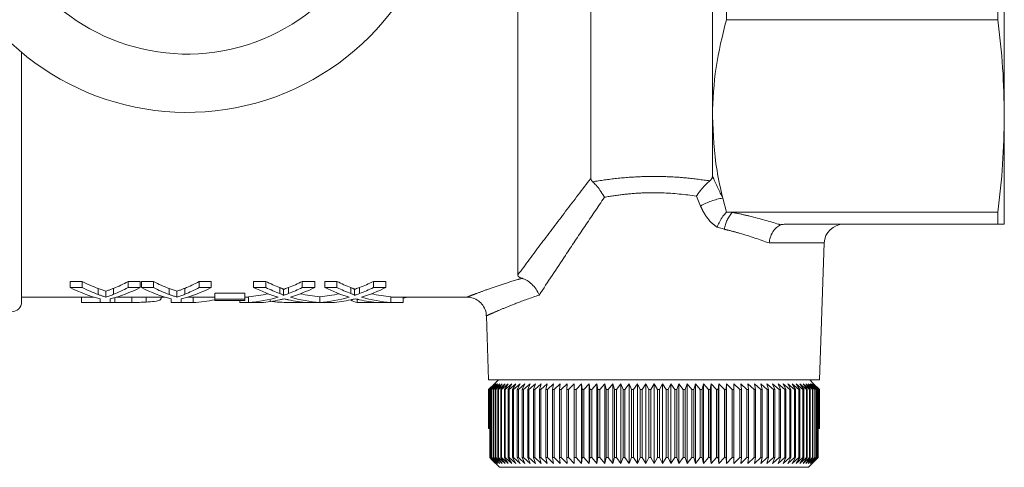
# Model space of a CAD drawing. Units: millimetres. Extents: x 118 to 260, y 79 to 268.
# Drawn here: x 209 to 260, y 79 to 102 of the extents above; entities that cross this region are included whole.
import ezdxf

# ---------------------------------------------------------------- set-up
doc = ezdxf.new("R2010")
doc.units = ezdxf.units.MM
doc.linetypes.add('PHANTOM', pattern=[12.7, 6.35, -1.27, 1.27, -1.27, 1.27, -1.27])

msp = doc.modelspace()

# ---------------------------------------------------------------- linework, layer by layer
at = {"color": 7, "linetype": 'Continuous', "lineweight": 15}
for p, q in [((234.933, 132.298), (234.933, 89.082)), ((238.683, 127.333), (238.683, 94.047)), ((244.933, 110.69), (244.933, 97.255)), ((259.933, 97.255), (259.933, 110.69)), ((245.655, 103.686), (245.655, 102.208)), ((259.599, 103.686), (259.599, 102.208)), ((259.599, 102.208), (245.655, 102.208)), ((209.433, 100.526), (209.433, 87.69)), ((244.933, 97.255), (244.933, 94.162)), ((259.933, 91.69), (259.933, 97.255)), ((245.462, 93.033), (245.655, 92.302)), ((245.655, 92.302), (245.964, 92.302)), ((245.964, 92.302), (259.599, 92.302)), ((259.599, 92.302), (259.599, 91.69)), ((259.599, 91.69), (248.71, 91.69)), ((250.435, 83.69), (250.68, 90.725)), ((211.933, 88.745), (212.551, 88.745)), ((211.933, 88.435), (211.933, 88.745)), ((212.551, 88.435), (212.551, 88.745)), ((214.905, 88.745), (215.523, 88.745)), ((214.905, 88.435), (214.905, 88.745)), ((215.523, 88.435), (215.523, 88.745)), ((215.587, 88.745), (216.205, 88.745)), ((215.587, 88.435), (215.587, 88.745)), ((216.205, 88.435), (216.205, 88.745)), ((218.559, 88.745), (219.177, 88.745)), ((218.559, 88.435), (218.559, 88.745)), ((219.177, 88.435), (219.177, 88.745)), ((221.357, 88.745), (221.986, 88.745)), ((221.357, 88.435), (221.357, 88.745)), ((221.986, 88.435), (221.986, 88.745)), ((223.858, 88.745), (224.498, 88.745)), ((223.858, 88.435), (223.858, 88.745)), ((224.498, 88.435), (224.498, 88.745)), ((225.01, 88.745), (225.639, 88.745)), ((225.01, 88.435), (225.01, 88.745)), ((225.639, 88.435), (225.639, 88.745)), ((227.511, 88.745), (228.151, 88.745)), ((227.511, 88.435), (227.511, 88.745)), ((228.151, 88.435), (228.151, 88.745)), ((212.551, 88.435), (211.933, 88.435)), ((213.37, 88.077), (213.37, 88.383)), ((213.764, 87.943), (213.764, 88.247)), ((214.161, 88.087), (214.161, 88.393)), ((215.523, 88.435), (214.905, 88.435)), ((216.205, 88.435), (215.587, 88.435)), ((217.024, 88.077), (217.024, 88.383)), ((217.418, 87.943), (217.418, 88.247)), ((217.815, 88.087), (217.815, 88.393)), ((219.177, 88.435), (218.559, 88.435)), ((219.369, 88.146), (220.908, 88.146)), ((219.369, 87.843), (219.369, 88.146)), ((220.908, 87.843), (220.908, 88.146)), ((221.986, 88.435), (221.357, 88.435)), ((222.697, 88.127), (222.697, 88.434)), ((222.884, 88.037), (222.884, 88.342)), ((223.146, 88.127), (223.146, 88.433)), ((224.498, 88.435), (223.858, 88.435)), ((225.639, 88.435), (225.01, 88.435)), ((226.351, 88.127), (226.351, 88.434)), ((226.538, 88.037), (226.538, 88.342)), ((226.8, 88.127), (226.8, 88.433)), ((228.151, 88.435), (227.511, 88.435)), ((209.433, 87.94), (213.158, 87.94)), ((212.51, 87.662), (212.51, 87.94)), ((213.472, 87.662), (212.51, 87.662)), ((213.472, 87.852), (213.472, 87.662)), ((213.472, 87.662), (213.985, 87.662)), ((213.985, 87.662), (213.985, 87.852)), ((214.22, 87.662), (213.985, 87.662)), ((214.22, 87.662), (214.22, 87.916)), ((214.299, 87.94), (216.812, 87.94)), ((215.104, 87.665), (215.104, 87.94)), ((215.831, 87.684), (215.831, 87.94)), ((216.613, 87.903), (216.613, 87.94)), ((217.126, 87.852), (217.126, 87.662)), ((217.126, 87.662), (217.639, 87.662)), ((217.639, 87.662), (217.639, 87.852)), ((218.256, 87.662), (217.639, 87.662)), ((217.953, 87.94), (219.369, 87.94)), ((218.256, 87.662), (218.256, 87.94)), ((220.908, 87.843), (219.369, 87.843)), ((219.369, 87.843), (219.369, 87.773)), ((219.369, 87.773), (220.908, 87.773)), ((220.651, 87.662), (220.651, 87.773)), ((221.1, 87.662), (220.651, 87.662)), ((220.908, 87.94), (221.1, 87.94)), ((220.908, 87.773), (220.908, 87.843)), ((221.1, 87.662), (221.1, 87.962)), ((221.1, 87.662), (221.739, 87.662)), ((223.792, 87.662), (223.792, 87.696)), ((224.144, 87.663), (223.792, 87.662)), ((224.125, 87.662), (224.754, 87.662)), ((224.754, 87.662), (224.754, 87.962)), ((224.754, 87.94), (224.759, 87.94)), ((224.759, 87.661), (224.759, 87.962)), ((226.677, 87.665), (226.677, 87.835)), ((227.743, 87.665), (226.677, 87.665)), ((227.779, 87.662), (228.408, 87.662)), ((228.408, 87.662), (228.408, 87.962)), ((228.408, 87.94), (232.338, 87.94)), ((229.049, 87.665), (228.408, 87.665)), ((229.049, 87.665), (229.049, 87.94)), ((233.317, 86.983), (233.432, 83.69)), ((233.432, 83.69), (250.435, 83.69)), ((233.435, 83.19), (233.733, 83.49)), ((233.733, 83.49), (233.435, 83.19)), ((233.745, 83.49), (233.438, 83.19)), ((233.456, 83.19), (233.745, 83.49)), ((233.778, 83.49), (233.464, 83.19)), ((233.5, 83.19), (233.778, 83.49)), ((233.834, 83.49), (233.514, 83.19)), ((233.568, 83.19), (233.834, 83.49)), ((233.913, 83.49), (233.586, 83.19)), ((233.658, 83.19), (233.913, 83.49)), ((234.013, 83.49), (233.681, 83.19)), ((233.933, 83.69), (233.733, 83.49)), ((233.771, 83.19), (234.013, 83.49)), ((234.135, 83.49), (233.799, 83.19)), ((233.906, 83.19), (234.135, 83.49)), ((234.278, 83.49), (233.939, 83.19)), ((234.063, 83.19), (234.278, 83.49)), ((234.442, 83.49), (234.102, 83.19)), ((234.242, 83.19), (234.442, 83.49)), ((234.627, 83.49), (234.285, 83.19)), ((234.442, 83.19), (234.627, 83.49)), ((234.832, 83.49), (234.49, 83.19)), ((234.662, 83.19), (234.832, 83.49)), ((235.056, 83.49), (234.715, 83.19)), ((234.903, 83.19), (235.056, 83.49)), ((235.3, 83.49), (234.96, 83.19)), ((235.162, 83.19), (235.3, 83.49)), ((235.561, 83.49), (235.223, 83.19)), ((235.44, 83.19), (235.561, 83.49)), ((235.84, 83.49), (235.506, 83.19)), ((235.736, 83.19), (235.84, 83.49)), ((236.135, 83.49), (235.806, 83.19)), ((236.049, 83.19), (236.135, 83.49)), ((236.447, 83.49), (236.122, 83.19)), ((236.378, 83.19), (236.447, 83.49)), ((236.773, 83.49), (236.455, 83.19)), ((236.723, 83.19), (236.773, 83.49)), ((237.114, 83.49), (236.803, 83.19)), ((237.081, 83.19), (237.114, 83.49)), ((237.467, 83.49), (237.164, 83.19)), ((237.453, 83.19), (237.467, 83.49)), ((237.833, 83.49), (237.539, 83.19)), ((237.837, 83.19), (237.833, 83.49)), ((237.833, 83.49), (237.833, 79.39)), ((238.211, 83.49), (237.926, 83.19)), ((238.233, 83.19), (238.211, 83.49)), ((238.211, 83.49), (238.211, 79.39)), ((238.598, 83.49), (238.324, 83.19)), ((238.638, 83.19), (238.598, 83.49)), ((238.598, 83.49), (238.598, 79.39)), ((238.995, 83.49), (238.731, 83.19)), ((239.053, 83.19), (238.995, 83.49)), ((238.995, 83.49), (238.995, 79.39)), ((239.4, 83.49), (239.148, 83.19)), ((239.475, 83.19), (239.4, 83.49)), ((239.4, 83.49), (239.4, 79.39)), ((239.811, 83.49), (239.572, 83.19)), ((239.905, 83.19), (239.811, 83.49)), ((239.811, 83.49), (239.811, 79.39)), ((240.229, 83.49), (240.002, 83.19)), ((240.339, 83.19), (240.229, 83.49)), ((240.229, 83.49), (240.229, 79.39)), ((240.651, 83.49), (240.438, 83.19)), ((240.779, 83.19), (240.651, 83.49)), ((240.651, 83.49), (240.651, 79.39)), ((241.076, 83.49), (240.878, 83.19)), ((241.221, 83.19), (241.076, 83.49)), ((241.076, 83.49), (241.076, 79.39)), ((241.504, 83.49), (241.321, 83.19)), ((241.665, 83.19), (241.504, 83.49)), ((241.504, 83.49), (241.504, 79.39)), ((241.933, 83.49), (241.766, 83.19)), ((242.11, 83.19), (241.933, 83.49)), ((241.933, 83.49), (241.933, 79.39)), ((242.363, 83.49), (242.211, 83.19)), ((242.555, 83.19), (242.363, 83.49)), ((242.363, 83.49), (242.363, 79.39)), ((242.791, 83.49), (242.655, 83.19)), ((242.997, 83.19), (242.791, 83.49)), ((242.791, 83.49), (242.791, 79.39)), ((243.216, 83.49), (243.097, 83.19)), ((243.437, 83.19), (243.216, 83.49)), ((243.216, 83.49), (243.216, 79.39)), ((243.638, 83.49), (243.536, 83.19)), ((243.873, 83.19), (243.638, 83.49)), ((243.638, 83.49), (243.638, 79.39)), ((244.056, 83.49), (243.971, 83.19)), ((244.304, 83.19), (244.056, 83.49)), ((244.056, 83.49), (244.056, 79.39)), ((244.467, 83.49), (244.4, 83.19)), ((244.728, 83.19), (244.467, 83.49)), ((244.467, 83.49), (244.467, 79.39)), ((244.872, 83.49), (244.822, 83.19)), ((245.144, 83.19), (244.872, 83.49)), ((244.872, 83.49), (244.872, 79.39)), ((245.269, 83.49), (245.237, 83.19)), ((245.551, 83.19), (245.269, 83.49)), ((245.269, 83.49), (245.269, 79.39)), ((245.656, 83.49), (245.642, 83.19)), ((245.949, 83.19), (245.656, 83.49)), ((245.656, 83.49), (245.656, 79.39)), ((246.336, 83.19), (246.033, 83.49)), ((246.033, 83.49), (246.037, 83.19)), ((246.71, 83.19), (246.4, 83.49)), ((246.4, 83.49), (246.421, 83.19)), ((247.071, 83.19), (246.753, 83.49)), ((246.753, 83.49), (246.793, 83.19)), ((247.419, 83.19), (247.094, 83.49)), ((247.094, 83.49), (247.151, 83.19)), ((247.751, 83.19), (247.42, 83.49)), ((247.42, 83.49), (247.495, 83.19)), ((248.067, 83.19), (247.732, 83.49)), ((247.732, 83.49), (247.824, 83.19)), ((248.367, 83.19), (248.027, 83.49)), ((248.027, 83.49), (248.137, 83.19)), ((248.649, 83.19), (248.306, 83.49)), ((248.306, 83.49), (248.432, 83.19)), ((248.912, 83.19), (248.567, 83.49)), ((248.567, 83.49), (248.71, 83.19)), ((249.157, 83.19), (248.811, 83.49)), ((248.811, 83.49), (248.969, 83.19)), ((249.381, 83.19), (249.035, 83.49)), ((249.035, 83.49), (249.209, 83.19)), ((249.586, 83.19), (249.24, 83.49)), ((249.24, 83.49), (249.429, 83.19)), ((249.769, 83.19), (249.425, 83.49)), ((249.425, 83.49), (249.629, 83.19)), ((249.93, 83.19), (249.589, 83.49)), ((249.589, 83.49), (249.807, 83.19)), ((250.07, 83.19), (249.732, 83.49)), ((249.732, 83.49), (249.964, 83.19)), ((250.188, 83.19), (249.854, 83.49)), ((249.854, 83.49), (250.099, 83.19)), ((250.133, 83.49), (249.933, 83.69)), ((250.283, 83.19), (249.954, 83.49)), ((249.954, 83.49), (250.211, 83.19)), ((250.355, 83.19), (250.033, 83.49)), ((250.033, 83.49), (250.301, 83.19)), ((250.404, 83.19), (250.089, 83.49)), ((250.089, 83.49), (250.368, 83.19)), ((250.429, 83.19), (250.122, 83.49)), ((250.122, 83.49), (250.411, 83.19)), ((250.133, 83.49), (250.432, 83.19)), ((233.438, 83.19), (233.435, 83.19)), ((233.435, 81.19), (233.435, 83.19)), ((233.435, 83.19), (233.435, 81.19)), ((233.438, 83.19), (233.438, 81.19)), ((233.464, 83.19), (233.456, 83.19)), ((233.456, 81.19), (233.456, 83.19)), ((233.464, 83.19), (233.464, 81.19)), ((233.514, 83.19), (233.5, 83.19)), ((233.5, 79.69), (233.5, 83.19)), ((233.514, 83.19), (233.514, 79.69)), ((233.586, 83.19), (233.568, 83.19)), ((233.568, 79.69), (233.568, 83.19)), ((233.586, 83.19), (233.586, 79.69)), ((233.681, 83.19), (233.658, 83.19)), ((233.658, 79.69), (233.658, 83.19)), ((233.681, 83.19), (233.681, 79.69)), ((233.799, 83.19), (233.771, 83.19)), ((233.771, 79.69), (233.771, 83.19)), ((233.799, 83.19), (233.799, 79.69)), ((233.939, 83.19), (233.906, 83.19)), ((233.906, 79.69), (233.906, 83.19)), ((233.939, 83.19), (233.939, 79.69)), ((234.102, 83.19), (234.063, 83.19)), ((234.063, 79.69), (234.063, 83.19)), ((234.102, 83.19), (234.102, 79.69)), ((234.285, 83.19), (234.242, 83.19)), ((234.242, 79.69), (234.242, 83.19)), ((234.285, 83.19), (234.285, 79.69)), ((234.49, 83.19), (234.442, 83.19)), ((234.442, 79.69), (234.442, 83.19)), ((234.49, 83.19), (234.49, 79.69)), ((234.715, 83.19), (234.662, 83.19)), ((234.662, 79.69), (234.662, 83.19)), ((234.715, 83.19), (234.715, 79.69)), ((234.96, 83.19), (234.903, 83.19)), ((234.903, 79.69), (234.903, 83.19)), ((234.96, 83.19), (234.96, 79.69)), ((235.223, 83.19), (235.162, 83.19)), ((235.162, 79.69), (235.162, 83.19)), ((235.223, 83.19), (235.223, 79.69)), ((235.506, 83.19), (235.44, 83.19)), ((235.44, 79.69), (235.44, 83.19)), ((235.506, 83.19), (235.506, 79.69)), ((235.806, 83.19), (235.736, 83.19)), ((235.736, 79.69), (235.736, 83.19)), ((235.806, 83.19), (235.806, 79.69)), ((236.122, 83.19), (236.049, 83.19)), ((236.049, 79.69), (236.049, 83.19)), ((236.122, 83.19), (236.122, 79.69)), ((236.455, 83.19), (236.378, 83.19)), ((236.378, 79.69), (236.378, 83.19)), ((236.455, 83.19), (236.455, 79.69)), ((236.803, 83.19), (236.723, 83.19)), ((236.723, 79.69), (236.723, 83.19)), ((236.803, 83.19), (236.803, 79.69)), ((237.164, 83.19), (237.081, 83.19)), ((237.081, 79.69), (237.081, 83.19)), ((237.164, 83.19), (237.164, 79.69)), ((237.539, 83.19), (237.453, 83.19)), ((237.453, 79.69), (237.453, 83.19)), ((237.539, 83.19), (237.539, 79.69)), ((237.926, 83.19), (237.837, 83.19)), ((237.837, 79.69), (237.837, 83.19)), ((237.926, 83.19), (237.926, 79.69)), ((238.324, 83.19), (238.233, 83.19)), ((238.233, 79.69), (238.233, 83.19)), ((238.324, 83.19), (238.324, 79.69)), ((238.731, 83.19), (238.638, 83.19)), ((238.638, 79.69), (238.638, 83.19)), ((238.731, 83.19), (238.731, 79.69)), ((239.148, 83.19), (239.053, 83.19)), ((239.053, 79.69), (239.053, 83.19)), ((239.148, 83.19), (239.148, 79.69)), ((239.572, 83.19), (239.475, 83.19)), ((239.475, 79.69), (239.475, 83.19)), ((239.572, 83.19), (239.572, 79.69)), ((240.002, 83.19), (239.905, 83.19)), ((239.905, 79.69), (239.905, 83.19)), ((240.002, 83.19), (240.002, 79.69)), ((240.438, 83.19), (240.339, 83.19)), ((240.339, 79.69), (240.339, 83.19)), ((240.438, 83.19), (240.438, 79.69)), ((240.878, 83.19), (240.779, 83.19)), ((240.779, 79.69), (240.779, 83.19)), ((240.878, 83.19), (240.878, 79.69)), ((241.321, 83.19), (241.221, 83.19)), ((241.221, 79.69), (241.221, 83.19)), ((241.321, 83.19), (241.321, 79.69)), ((241.766, 83.19), (241.665, 83.19)), ((241.665, 79.69), (241.665, 83.19)), ((241.766, 83.19), (241.766, 79.69)), ((242.211, 83.19), (242.11, 83.19)), ((242.11, 79.69), (242.11, 83.19)), ((242.211, 83.19), (242.211, 79.69)), ((242.655, 83.19), (242.555, 83.19)), ((242.555, 79.69), (242.555, 83.19)), ((242.655, 83.19), (242.655, 79.69)), ((243.097, 83.19), (242.997, 83.19)), ((242.997, 79.69), (242.997, 83.19)), ((243.097, 83.19), (243.097, 79.69)), ((243.536, 83.19), (243.437, 83.19)), ((243.437, 79.69), (243.437, 83.19)), ((243.536, 83.19), (243.536, 79.69)), ((243.971, 83.19), (243.873, 83.19)), ((243.873, 79.69), (243.873, 83.19)), ((243.971, 83.19), (243.971, 79.69)), ((244.4, 83.19), (244.304, 83.19)), ((244.304, 79.69), (244.304, 83.19)), ((244.4, 83.19), (244.4, 79.69)), ((244.822, 83.19), (244.728, 83.19)), ((244.728, 79.69), (244.728, 83.19)), ((244.822, 83.19), (244.822, 79.69)), ((245.237, 83.19), (245.144, 83.19)), ((245.144, 79.69), (245.144, 83.19)), ((245.237, 83.19), (245.237, 79.69)), ((245.642, 83.19), (245.551, 83.19)), ((245.551, 79.69), (245.551, 83.19)), ((245.642, 83.19), (245.642, 79.69)), ((246.037, 83.19), (245.949, 83.19)), ((245.949, 79.69), (245.949, 83.19)), ((246.037, 83.19), (246.037, 79.69)), ((246.421, 83.19), (246.336, 83.19)), ((246.336, 79.69), (246.336, 83.19)), ((246.421, 83.19), (246.421, 79.69)), ((246.793, 83.19), (246.71, 83.19)), ((246.71, 79.69), (246.71, 83.19)), ((246.793, 83.19), (246.793, 79.69)), ((247.151, 83.19), (247.071, 83.19)), ((247.071, 79.69), (247.071, 83.19)), ((247.151, 83.19), (247.151, 79.69)), ((247.495, 83.19), (247.419, 83.19)), ((247.419, 79.69), (247.419, 83.19)), ((247.495, 83.19), (247.495, 79.69)), ((247.824, 83.19), (247.751, 83.19)), ((247.751, 79.69), (247.751, 83.19)), ((247.824, 83.19), (247.824, 79.69)), ((248.137, 83.19), (248.067, 83.19)), ((248.067, 79.69), (248.067, 83.19)), ((248.137, 83.19), (248.137, 79.69)), ((248.432, 83.19), (248.367, 83.19)), ((248.367, 79.69), (248.367, 83.19)), ((248.432, 83.19), (248.432, 79.69)), ((248.71, 83.19), (248.649, 83.19)), ((248.649, 79.69), (248.649, 83.19)), ((248.71, 83.19), (248.71, 79.69)), ((248.969, 83.19), (248.912, 83.19)), ((248.912, 79.69), (248.912, 83.19)), ((248.969, 83.19), (248.969, 79.69)), ((249.209, 83.19), (249.157, 83.19)), ((249.157, 79.69), (249.157, 83.19)), ((249.209, 83.19), (249.209, 79.69)), ((249.429, 83.19), (249.381, 83.19)), ((249.381, 79.69), (249.381, 83.19)), ((249.429, 83.19), (249.429, 79.69)), ((249.629, 83.19), (249.586, 83.19)), ((249.586, 79.69), (249.586, 83.19)), ((249.629, 83.19), (249.629, 79.69)), ((249.807, 83.19), (249.769, 83.19)), ((249.769, 79.69), (249.769, 83.19)), ((249.807, 83.19), (249.807, 79.69)), ((249.964, 83.19), (249.93, 83.19)), ((249.93, 79.69), (249.93, 83.19)), ((249.964, 83.19), (249.964, 79.69)), ((250.099, 83.19), (250.07, 83.19)), ((250.07, 79.69), (250.07, 83.19)), ((250.099, 83.19), (250.099, 79.69)), ((250.211, 83.19), (250.188, 83.19)), ((250.188, 79.69), (250.188, 83.19)), ((250.211, 83.19), (250.211, 79.69)), ((250.301, 83.19), (250.283, 83.19)), ((250.283, 79.69), (250.283, 83.19)), ((250.301, 83.19), (250.301, 79.69)), ((250.368, 83.19), (250.355, 83.19)), ((250.355, 79.69), (250.355, 83.19)), ((250.368, 83.19), (250.368, 79.69)), ((250.411, 83.19), (250.404, 83.19)), ((250.404, 81.19), (250.404, 83.19)), ((250.411, 83.19), (250.411, 81.19)), ((250.432, 83.19), (250.429, 83.19)), ((250.429, 81.19), (250.429, 83.19)), ((250.432, 83.19), (250.432, 81.19)), ((233.438, 81.19), (233.435, 81.19)), ((233.435, 81.19), (233.435, 81.19)), ((233.456, 81.19), (233.438, 81.19)), ((233.464, 81.19), (233.456, 81.19)), ((233.5, 81.19), (233.464, 81.19)), ((233.499, 81.19), (233.499, 79.69)), ((250.404, 81.19), (250.368, 81.19)), ((250.411, 81.19), (250.404, 81.19)), ((250.429, 81.19), (250.411, 81.19)), ((250.432, 81.19), (250.429, 81.19)), ((233.499, 79.69), (233.577, 79.606)), ((233.586, 79.597), (233.5, 79.69)), ((233.5, 79.69), (233.514, 79.69)), ((233.514, 79.69), (233.834, 79.39)), ((233.834, 79.39), (233.568, 79.69)), ((233.568, 79.69), (233.586, 79.69)), ((233.577, 79.607), (233.577, 79.606)), ((233.586, 79.69), (233.913, 79.39)), ((233.586, 79.597), (233.996, 79.19)), ((233.913, 79.39), (233.658, 79.69)), ((233.658, 79.69), (233.681, 79.69)), ((233.681, 79.69), (234.013, 79.39)), ((234.013, 79.39), (233.771, 79.69)), ((233.771, 79.69), (233.799, 79.69)), ((233.799, 79.69), (234.135, 79.39)), ((234.135, 79.39), (233.906, 79.69)), ((233.906, 79.69), (233.939, 79.69)), ((233.939, 79.69), (234.278, 79.39)), ((234.278, 79.39), (234.063, 79.69)), ((234.063, 79.69), (234.102, 79.69)), ((234.102, 79.69), (234.442, 79.39)), ((234.442, 79.39), (234.242, 79.69)), ((234.242, 79.69), (234.285, 79.69)), ((234.285, 79.69), (234.627, 79.39)), ((234.627, 79.39), (234.442, 79.69)), ((234.442, 79.69), (234.49, 79.69)), ((234.49, 79.69), (234.832, 79.39)), ((234.832, 79.39), (234.662, 79.69)), ((234.662, 79.69), (234.715, 79.69)), ((234.715, 79.69), (235.056, 79.39)), ((235.056, 79.39), (234.903, 79.69)), ((234.903, 79.69), (234.96, 79.69)), ((234.96, 79.69), (235.3, 79.39)), ((235.3, 79.39), (235.162, 79.69)), ((235.162, 79.69), (235.223, 79.69)), ((235.223, 79.69), (235.561, 79.39)), ((235.561, 79.39), (235.44, 79.69)), ((235.44, 79.69), (235.506, 79.69)), ((235.506, 79.69), (235.84, 79.39)), ((235.84, 79.39), (235.736, 79.69)), ((235.736, 79.69), (235.806, 79.69)), ((235.806, 79.69), (236.135, 79.39)), ((236.135, 79.39), (236.049, 79.69)), ((236.049, 79.69), (236.122, 79.69)), ((236.122, 79.69), (236.447, 79.39)), ((236.447, 79.39), (236.378, 79.69)), ((236.378, 79.69), (236.455, 79.69)), ((236.455, 79.69), (236.773, 79.39)), ((236.773, 79.39), (236.723, 79.69)), ((236.723, 79.69), (236.803, 79.69)), ((236.803, 79.69), (237.114, 79.39)), ((237.114, 79.39), (237.081, 79.69)), ((237.081, 79.69), (237.164, 79.69)), ((237.164, 79.69), (237.467, 79.39)), ((237.467, 79.39), (237.453, 79.69)), ((237.453, 79.69), (237.539, 79.69)), ((237.539, 79.69), (237.833, 79.39)), ((237.833, 79.39), (237.837, 79.69)), ((237.837, 79.69), (237.926, 79.69)), ((237.926, 79.69), (238.211, 79.39)), ((238.211, 79.39), (238.233, 79.69)), ((238.233, 79.69), (238.324, 79.69)), ((238.324, 79.69), (238.598, 79.39)), ((238.598, 79.39), (238.638, 79.69)), ((238.638, 79.69), (238.731, 79.69)), ((238.731, 79.69), (238.995, 79.39)), ((238.995, 79.39), (239.053, 79.69)), ((239.053, 79.69), (239.148, 79.69)), ((239.148, 79.69), (239.4, 79.39)), ((239.4, 79.39), (239.475, 79.69)), ((239.475, 79.69), (239.572, 79.69)), ((239.572, 79.69), (239.811, 79.39)), ((239.811, 79.39), (239.905, 79.69)), ((239.905, 79.69), (240.002, 79.69)), ((240.002, 79.69), (240.229, 79.39)), ((240.229, 79.39), (240.339, 79.69)), ((240.339, 79.69), (240.438, 79.69)), ((240.438, 79.69), (240.651, 79.39)), ((240.651, 79.39), (240.779, 79.69)), ((240.779, 79.69), (240.878, 79.69)), ((240.878, 79.69), (241.076, 79.39)), ((241.076, 79.39), (241.221, 79.69)), ((241.221, 79.69), (241.321, 79.69)), ((241.321, 79.69), (241.504, 79.39)), ((241.504, 79.39), (241.665, 79.69)), ((241.665, 79.69), (241.766, 79.69)), ((241.766, 79.69), (241.933, 79.39)), ((241.933, 79.39), (242.11, 79.69)), ((242.11, 79.69), (242.211, 79.69)), ((242.211, 79.69), (242.363, 79.39)), ((242.363, 79.39), (242.555, 79.69)), ((242.555, 79.69), (242.655, 79.69)), ((242.655, 79.69), (242.791, 79.39)), ((242.791, 79.39), (242.997, 79.69)), ((242.997, 79.69), (243.097, 79.69)), ((243.097, 79.69), (243.216, 79.39)), ((243.216, 79.39), (243.437, 79.69)), ((243.437, 79.69), (243.536, 79.69)), ((243.536, 79.69), (243.638, 79.39)), ((243.638, 79.39), (243.873, 79.69)), ((243.873, 79.69), (243.971, 79.69)), ((243.971, 79.69), (244.056, 79.39)), ((244.056, 79.39), (244.304, 79.69)), ((244.304, 79.69), (244.4, 79.69)), ((244.4, 79.69), (244.467, 79.39)), ((244.467, 79.39), (244.728, 79.69)), ((244.728, 79.69), (244.822, 79.69)), ((244.822, 79.69), (244.872, 79.39)), ((244.872, 79.39), (245.144, 79.69)), ((245.144, 79.69), (245.237, 79.69)), ((245.237, 79.69), (245.269, 79.39)), ((245.269, 79.39), (245.551, 79.69)), ((245.551, 79.69), (245.642, 79.69)), ((245.642, 79.69), (245.656, 79.39)), ((245.656, 79.39), (245.949, 79.69)), ((245.949, 79.69), (246.037, 79.69)), ((246.037, 79.69), (246.033, 79.39)), ((246.033, 79.39), (246.336, 79.69)), ((246.336, 79.69), (246.421, 79.69)), ((246.421, 79.69), (246.4, 79.39)), ((246.4, 79.39), (246.71, 79.69)), ((246.71, 79.69), (246.793, 79.69)), ((246.793, 79.69), (246.753, 79.39)), ((246.753, 79.39), (247.071, 79.69)), ((247.071, 79.69), (247.151, 79.69)), ((247.151, 79.69), (247.094, 79.39)), ((247.094, 79.39), (247.419, 79.69)), ((247.419, 79.69), (247.495, 79.69)), ((247.495, 79.69), (247.42, 79.39)), ((247.42, 79.39), (247.751, 79.69)), ((247.824, 79.69), (247.732, 79.39)), ((247.732, 79.39), (248.067, 79.69)), ((247.751, 79.69), (247.824, 79.69)), ((248.137, 79.69), (248.027, 79.39)), ((248.027, 79.39), (248.367, 79.69)), ((248.067, 79.69), (248.137, 79.69)), ((248.432, 79.69), (248.306, 79.39)), ((248.306, 79.39), (248.649, 79.69)), ((248.367, 79.69), (248.432, 79.69)), ((248.71, 79.69), (248.567, 79.39)), ((248.567, 79.39), (248.912, 79.69)), ((248.649, 79.69), (248.71, 79.69)), ((248.969, 79.69), (248.811, 79.39)), ((248.811, 79.39), (249.157, 79.69)), ((248.912, 79.69), (248.969, 79.69)), ((249.209, 79.69), (249.035, 79.39)), ((249.035, 79.39), (249.381, 79.69)), ((249.157, 79.69), (249.209, 79.69)), ((249.429, 79.69), (249.24, 79.39)), ((249.24, 79.39), (249.586, 79.69)), ((249.381, 79.69), (249.429, 79.69)), ((249.629, 79.69), (249.425, 79.39)), ((249.425, 79.39), (249.769, 79.69)), ((249.586, 79.69), (249.629, 79.69)), ((249.807, 79.69), (249.589, 79.39)), ((249.589, 79.39), (249.93, 79.69)), ((249.964, 79.69), (249.732, 79.39)), ((249.732, 79.39), (250.07, 79.69)), ((249.769, 79.69), (249.807, 79.69)), ((250.099, 79.69), (249.854, 79.39)), ((249.854, 79.39), (250.188, 79.69)), ((249.871, 79.19), (250.29, 79.606)), ((249.93, 79.69), (249.964, 79.69)), ((250.211, 79.69), (249.954, 79.39)), ((249.954, 79.39), (250.283, 79.69)), ((250.301, 79.69), (250.033, 79.39)), ((250.033, 79.39), (250.355, 79.69)), ((250.07, 79.69), (250.099, 79.69)), ((250.188, 79.69), (250.211, 79.69)), ((250.283, 79.69), (250.301, 79.69)), ((250.368, 79.69), (250.29, 79.606)), ((250.355, 79.69), (250.368, 79.69)), ((249.871, 79.19), (233.996, 79.19))]:
    msp.add_line(p, q, dxfattribs=at)
at = {"color": 8, "linetype": 'PHANTOM', "lineweight": 0}
for p, q in [((244.325, 92.625), (244.11, 93.14)), ((245.551, 91.429), (245.173, 91.539)), ((250.68, 90.725), (247.848, 90.725))]:
    msp.add_line(p, q, dxfattribs=at)
at = {"color": 7, "linetype": 'Continuous', "lineweight": 15}
for centre, radius, start, end in [((217.933, 110.69), 13.25, 215.599, 144.401), ((217.933, 110.69), 10.25, 210.3921, 149.6079), ((251.68, 90.69), 1, 90, 178), ((208.933, 87.69), 0.5, 270, 0)]:
    msp.add_arc(centre, radius, start, end, dxfattribs=at)
at = {"color": 8, "linetype": 'PHANTOM', "lineweight": 0}
for centre, radius, start, end in [((245.993, 89.767), 3.309, 99.2323, 120.2747), ((247.121, 91.222), 1.583, 136.9714, 172.4846)]:
    msp.add_arc(centre, radius, start, end, dxfattribs=at)
at = {"color": 7, "linetype": 'Continuous', "lineweight": 15}
for centre, major_axis, ratio, start_param, end_param in [((215.751, 110.69), (0, 22.75), 0.53329, 2.874699, 2.944022), ((211.897, 110.69), (0, 22.75), 0.50135, 3.341409, 3.408486), ((219.405, 110.69), (0, 22.75), 0.53329, 2.874699, 2.944022), ((215.551, 110.69), (0, 22.75), 0.50135, 3.341409, 3.408486), ((225.306, 110.69), (0, 22.75), 0.55339, 2.874699, 2.932829), ((220.548, 110.69), (0, 22.75), 0.551671, 3.350176, 3.408486), ((228.96, 110.69), (0, 22.75), 0.55339, 2.874699, 2.932829), ((224.201, 110.69), (0, 22.75), 0.551671, 3.350176, 3.408486), ((215.137, 110.69), (0, 23.05), 0.533889, 2.878256, 3.005888), ((215.751, 110.69), (0, 23.05), 0.53329, 2.878256, 2.946627), ((212.32, 110.69), (0, 23.05), 0.533889, 3.277297, 3.404929), ((211.897, 110.69), (0, 23.05), 0.50135, 3.338774, 3.404929), ((218.791, 110.69), (0, 23.05), 0.533889, 2.878256, 3.005888), ((219.405, 110.69), (0, 23.05), 0.53329, 2.878256, 2.946627), ((215.974, 110.69), (0, 23.05), 0.533889, 3.277297, 3.404929), ((215.551, 110.69), (0, 23.05), 0.50135, 3.338774, 3.404929), ((220.549, 110.69), (0, 22.75), 0.551409, 3.185563, 3.265683), ((224.679, 110.69), (0, 23.05), 0.553785, 2.878256, 2.978731), ((225.306, 110.69), (0, 23.05), 0.55339, 2.878256, 2.935586), ((220.548, 110.69), (0, 23.05), 0.551671, 3.347422, 3.404929), ((221.187, 110.69), (0, 23.05), 0.551785, 3.304014, 3.404929), ((225.308, 110.69), (0, 22.75), 0.553801, 3.017853, 3.097622), ((224.216, 110.69), (0, 22.75), 0.547888, 3.185178, 3.265521), ((228.333, 110.69), (0, 23.05), 0.553785, 2.878256, 2.978731), ((228.96, 110.69), (0, 23.05), 0.55339, 2.878256, 2.935586), ((224.201, 110.69), (0, 23.05), 0.551671, 3.347422, 3.404929), ((224.841, 110.69), (0, 23.05), 0.551785, 3.304014, 3.404929), ((228.962, 110.69), (0, 22.75), 0.553801, 3.017853, 3.097622), ((217.613, 110.69), (0, 23.05), 0.642148, 3.18499, 3.260505), ((220.549, 110.69), (0, 23.05), 0.551409, 3.18499, 3.304454), ((221.188, 110.69), (0, 23.05), 0.551546, 3.18499, 3.261131), ((224.679, 110.69), (0, 23.05), 0.554122, 3.020435, 3.098195), ((225.308, 110.69), (0, 23.05), 0.553801, 2.979172, 3.098195), ((224.216, 110.69), (0, 23.05), 0.547888, 3.18461, 3.304454), ((152.9, 110.69), (1670.972, 0), 0.013794, 4.755407, 4.755787), ((224.841, 110.69), (0, 23.05), 0.551546, 3.18499, 3.261131), ((226.89, 110.69), (0, 23.05), 0.2, 3.023068, 3.095411), ((228.333, 110.69), (0, 23.05), 0.554122, 3.020435, 3.098195), ((228.962, 110.69), (0, 23.05), 0.553801, 2.979172, 3.098195)]:
    msp.add_ellipse(centre, major_axis=major_axis, ratio=ratio, start_param=start_param, end_param=end_param, dxfattribs=at)
for points, knots in [([(245.655, 102.208), (245.449, 101.393), (245.034, 99.754), (244.967, 98.091), (244.933, 97.255)], [0, 0, 0, 0, 0.497651, 1, 1, 1, 1]), ([(259.933, 97.255), (259.918, 98.081), (259.888, 99.735), (259.695, 101.383), (259.599, 102.208)], [0, 0, 0, 0, 0.499444, 1, 1, 1, 1]), ([(244.933, 97.255), (244.975, 96.318), (245.038, 94.902), (245.355, 93.505), (245.462, 93.033)], [0, 0, 0, 0, 0.661951, 1, 1, 1, 1]), ([(259.599, 92.302), (259.695, 93.125), (259.888, 94.774), (259.918, 96.427), (259.933, 97.255)], [0, 0, 0, 0, 0.49948, 1, 1, 1, 1]), ([(244.801, 93.92), (244.847, 93.966), (244.924, 94.041), (244.931, 94.128), (244.933, 94.162)], [0, 0, 0, 0, 0.604766, 1, 1, 1, 1]), ([(238.683, 94.047), (238.689, 94.007), (238.697, 93.945), (238.755, 93.891), (238.775, 93.872)], [0, 0, 0, 0, 0.64106, 1, 1, 1, 1]), ([(238.775, 93.872), (238.836, 93.816), (238.958, 93.706), (239.162, 93.443), (239.302, 93.225), (239.373, 93.1), (239.385, 93.079), (239.386, 93.077)], [0, 0, 0, 0, 0.306789, 0.612925, 0.936161, 0.993203, 1, 1, 1, 1]), ([(244.11, 93.14), (244.111, 93.142), (244.122, 93.158), (244.207, 93.278), (244.368, 93.489), (244.601, 93.751), (244.734, 93.864), (244.801, 93.92)], [0, 0, 0, 0, 0.006006, 0.050047, 0.387254, 0.69306, 1, 1, 1, 1]), ([(245.173, 91.539), (245.174, 91.543), (245.18, 91.556), (245.219, 91.655), (245.312, 91.851), (245.475, 92.114), (245.595, 92.239), (245.655, 92.302)], [0, 0, 0, 0, 0.013328, 0.044486, 0.320429, 0.660165, 1, 1, 1, 1]), ([(247.848, 90.725), (247.848, 90.729), (247.859, 90.82), (247.901, 91.022), (248.025, 91.301), (248.213, 91.542), (248.363, 91.619), (248.439, 91.658)], [0, 0, 0, 0, 0.0096564, 0.2150888, 0.4775968, 0.7387742, 1, 1, 1, 1]), ([(248.439, 91.658), (248.461, 91.665), (248.514, 91.68), (248.612, 91.689), (248.68, 91.69), (248.71, 91.69)], [0, 0, 0, 0, 0.297978, 0.693072, 1, 1, 1, 1]), ([(259.933, 91.69), (259.918, 91.69), (259.888, 91.69), (259.695, 91.69), (259.599, 91.69)], [0, 0, 0, 0, 0.499444, 1, 1, 1, 1]), ([(235.149, 88.911), (235.105, 88.924), (235.008, 88.955), (234.944, 89.017), (234.937, 89.062), (234.933, 89.082)], [0, 0, 0, 0, 0.305658, 0.686655, 1, 1, 1, 1]), ([(235.149, 88.911), (235.234, 88.88), (235.406, 88.819), (235.66, 88.614), (235.877, 88.354), (235.987, 88.152), (236.029, 88.05), (236.03, 88.048)], [0, 0, 0, 0, 0.245611, 0.490975, 0.742881, 0.993637, 1, 1, 1, 1]), ([(213.37, 88.383), (213.436, 88.359), (213.535, 88.323), (213.666, 88.279), (213.732, 88.258), (213.764, 88.247)], [0, 0, 0, 0, 0.499945, 0.749966, 1, 1, 1, 1]), ([(213.764, 87.943), (213.732, 87.954), (213.649, 87.979), (213.518, 88.023), (213.419, 88.059), (213.37, 88.077)], [0, 0, 0, 0, 0.249968, 0.624961, 1, 1, 1, 1]), ([(213.764, 88.247), (213.798, 88.259), (213.88, 88.286), (214.013, 88.334), (214.112, 88.373), (214.161, 88.393)], [0, 0, 0, 0, 0.249961, 0.624953, 1, 1, 1, 1]), ([(214.161, 88.087), (214.095, 88.061), (213.997, 88.023), (213.864, 87.976), (213.798, 87.954), (213.764, 87.943)], [0, 0, 0, 0, 0.4999363, 0.7499608, 1, 1, 1, 1]), ([(217.024, 88.383), (217.09, 88.359), (217.189, 88.323), (217.32, 88.279), (217.385, 88.258), (217.418, 88.247)], [0, 0, 0, 0, 0.499945, 0.749966, 1, 1, 1, 1]), ([(217.418, 87.943), (217.385, 87.954), (217.303, 87.979), (217.172, 88.023), (217.073, 88.059), (217.024, 88.077)], [0, 0, 0, 0, 0.249968, 0.624961, 1, 1, 1, 1]), ([(217.418, 88.247), (217.451, 88.259), (217.534, 88.286), (217.667, 88.334), (217.766, 88.373), (217.815, 88.393)], [0, 0, 0, 0, 0.2499614, 0.6249528, 1, 1, 1, 1]), ([(217.815, 88.087), (217.749, 88.061), (217.651, 88.023), (217.518, 87.976), (217.451, 87.954), (217.418, 87.943)], [0, 0, 0, 0, 0.499936, 0.749961, 1, 1, 1, 1]), ([(222.697, 88.434), (222.718, 88.426), (222.76, 88.409), (222.821, 88.385), (222.86, 88.364), (222.886, 88.349), (222.882, 88.343), (222.882, 88.342)], [0, 0, 0, 0, 0.269193, 0.538425, 0.810411, 0.968591, 1, 1, 1, 1]), ([(222.878, 88.03), (222.881, 88.033), (222.893, 88.047), (222.835, 88.071), (222.77, 88.1), (222.721, 88.118), (222.697, 88.127)], [0, 0, 0, 0, 0.088452, 0.429242, 0.714124, 1, 1, 1, 1]), ([(223.146, 88.127), (223.102, 88.11), (223.035, 88.085), (222.945, 88.053), (222.9, 88.038), (222.878, 88.03)], [0, 0, 0, 0, 0.499975, 0.749985, 1, 1, 1, 1]), ([(222.884, 88.338), (222.905, 88.345), (222.958, 88.363), (223.046, 88.395), (223.113, 88.42), (223.146, 88.433)], [0, 0, 0, 0, 0.231871, 0.615925, 1, 1, 1, 1]), ([(226.351, 88.434), (226.372, 88.426), (226.414, 88.409), (226.475, 88.385), (226.514, 88.364), (226.54, 88.349), (226.536, 88.343), (226.536, 88.342)], [0, 0, 0, 0, 0.269193, 0.538425, 0.810411, 0.968591, 1, 1, 1, 1]), ([(226.532, 88.03), (226.534, 88.033), (226.547, 88.047), (226.489, 88.071), (226.424, 88.1), (226.375, 88.118), (226.351, 88.127)], [0, 0, 0, 0, 0.088451, 0.429242, 0.714123, 1, 1, 1, 1]), ([(226.8, 88.127), (226.756, 88.11), (226.689, 88.085), (226.599, 88.053), (226.554, 88.038), (226.532, 88.03)], [0, 0, 0, 0, 0.499975, 0.749985, 1, 1, 1, 1]), ([(226.538, 88.338), (226.558, 88.345), (226.612, 88.363), (226.7, 88.395), (226.767, 88.42), (226.8, 88.433)], [0, 0, 0, 0, 0.231871, 0.615924, 1, 1, 1, 1]), ([(215.104, 87.665), (215.031, 87.664), (214.885, 87.663), (214.59, 87.662), (214.368, 87.662), (214.22, 87.662)], [0, 0, 0, 0, 0.250432, 0.500727, 1, 1, 1, 1]), ([(215.831, 87.684), (215.777, 87.682), (215.669, 87.677), (215.431, 87.669), (215.234, 87.667), (215.104, 87.665)], [0, 0, 0, 0, 0.2511142, 0.5027948, 1, 1, 1, 1]), ([(216.613, 87.903), (216.606, 87.876), (216.585, 87.799), (216.375, 87.723), (215.982, 87.695), (215.831, 87.684)], [0, 0, 0, 0, 0.250574, 0.710787, 1, 1, 1, 1]), ([(223.792, 87.662), (223.567, 87.662), (223.188, 87.663), (222.71, 87.676), (222.383, 87.699), (222.234, 87.731), (222.201, 87.757), (222.19, 87.766)], [0, 0, 0, 0, 0.281011, 0.47302, 0.665794, 0.886047, 1, 1, 1, 1]), ([(222.704, 87.804), (222.723, 87.809), (222.76, 87.817), (222.837, 87.834), (222.893, 87.848), (222.93, 87.857)], [0, 0, 0, 0, 0.249989, 0.499929, 1, 1, 1, 1]), ([(222.93, 87.857), (222.964, 87.849), (223.016, 87.836), (223.084, 87.82), (223.118, 87.813), (223.135, 87.809)], [0, 0, 0, 0, 0.499985, 0.749991, 1, 1, 1, 1]), ([(226.358, 87.804), (226.376, 87.809), (226.414, 87.817), (226.491, 87.834), (226.547, 87.848), (226.584, 87.857)], [0, 0, 0, 0, 0.24999, 0.499929, 1, 1, 1, 1]), ([(226.584, 87.857), (226.618, 87.849), (226.67, 87.836), (226.738, 87.82), (226.772, 87.813), (226.789, 87.809)], [0, 0, 0, 0, 0.4999853, 0.7499906, 1, 1, 1, 1]), ([(229.195, 87.94), (229.19, 87.932), (229.176, 87.911), (229.098, 87.898), (229.049, 87.89)], [0, 0, 0, 0, 0.373099, 1, 1, 1, 1]), ([(232.338, 87.931), (232.374, 87.932), (232.496, 87.938), (232.719, 87.868), (232.981, 87.714), (233.192, 87.458), (233.306, 87.199), (233.305, 87.034), (233.305, 86.982)], [0, 0, 0, 0, 0.071227, 0.243207, 0.455287, 0.671803, 0.89644, 1, 1, 1, 1])]:
    msp.add_open_spline(points, degree=3, knots=knots, dxfattribs=at)
at = {"color": 8, "linetype": 'PHANTOM', "lineweight": 0}
for points, knots in [([(238.775, 93.872), (239.184, 93.935), (240.011, 94.063), (241.232, 94.146), (242.436, 94.152), (243.613, 94.085), (244.402, 93.975), (244.801, 93.92)], [0, 0, 0, 0, 0.2099693, 0.424234, 0.5986171, 0.797425, 1, 1, 1, 1]), ([(244.933, 94.162), (244.946, 94.136), (245.122, 93.759), (245.298, 93.383), (245.462, 93.033)], [0, 0, 0, 0, 0.06924, 1, 1, 1, 1]), ([(234.933, 89.082), (235.335, 89.619), (236.125, 90.679), (237.386, 92.353), (238.25, 93.481), (238.683, 94.047)], [0, 0, 0, 0, 0.338932, 0.667908, 1, 1, 1, 1]), ([(244.11, 93.14), (243.523, 93.212), (242.622, 93.323), (241.359, 93.309), (240.364, 93.237), (239.714, 93.131), (239.386, 93.077)], [0, 0, 0, 0, 0.374501, 0.574868, 0.785489, 1, 1, 1, 1]), ([(239.386, 93.077), (239.046, 92.574), (238.363, 91.566), (237.226, 89.862), (236.473, 88.72), (236.03, 88.048)], [0, 0, 0, 0, 0.290054, 0.581902, 1, 1, 1, 1]), ([(245.173, 91.539), (245.083, 91.606), (244.788, 91.829), (244.508, 92.221), (244.362, 92.545), (244.325, 92.625)], [0, 0, 0, 0, 0.247351, 0.813479, 1, 1, 1, 1]), ([(245.964, 92.302), (246.041, 92.286), (246.343, 92.224), (247.175, 92.032), (247.914, 91.823), (248.405, 91.669), (248.439, 91.658)], [0, 0, 0, 0, 0.086494, 0.335942, 0.954166, 1, 1, 1, 1]), ([(247.848, 90.725), (247.365, 90.896), (246.713, 91.126), (245.893, 91.347), (245.621, 91.412), (245.551, 91.429)], [0, 0, 0, 0, 0.678184, 0.917308, 1, 1, 1, 1]), ([(232.338, 87.948), (232.345, 87.95), (232.359, 87.956), (232.675, 88.079), (233.224, 88.285), (233.981, 88.55), (234.668, 88.77), (235.077, 88.889), (235.149, 88.911)], [0, 0, 0, 0, 0.155481, 0.359745, 0.559055, 0.764006, 0.958261, 1, 1, 1, 1]), ([(236.03, 88.048), (235.613, 87.902), (234.89, 87.65), (234.134, 87.336), (233.643, 87.124), (233.357, 86.993), (233.343, 86.986), (233.336, 86.984)], [0, 0, 0, 0, 0.2614793, 0.4539028, 0.6514007, 0.8432497, 1, 1, 1, 1])]:
    msp.add_open_spline(points, degree=3, knots=knots, dxfattribs=at)

doc.saveas('drawing.dxf')
